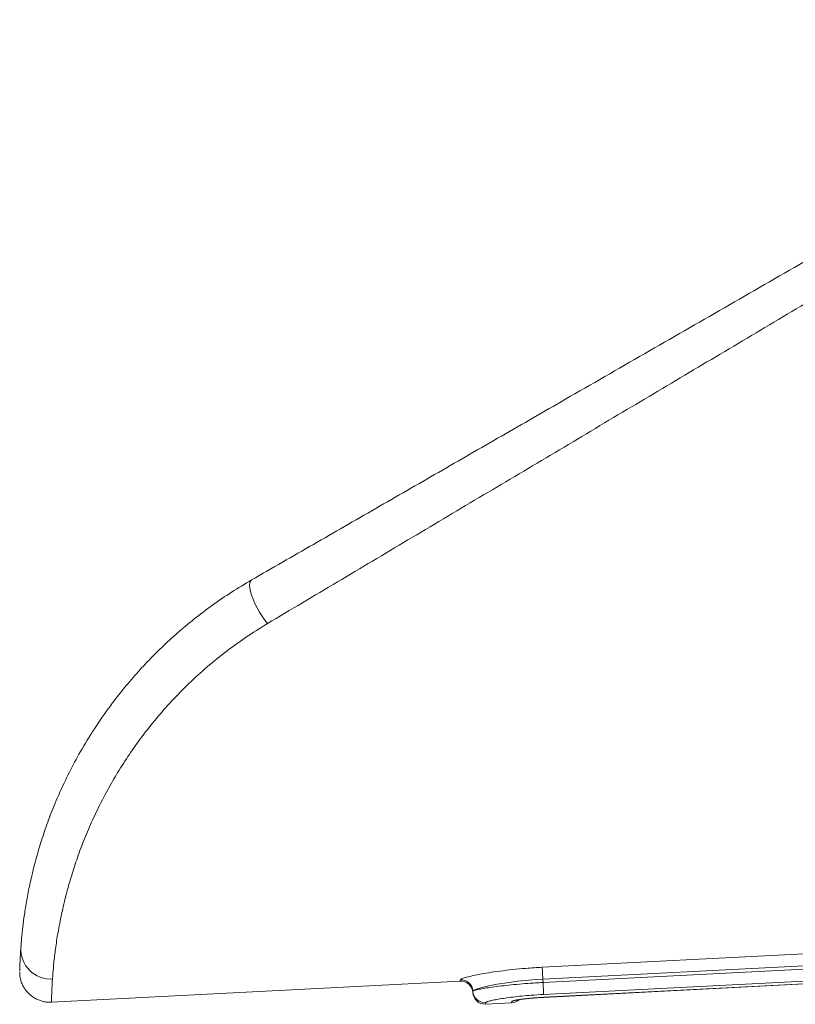
# Model space of a CAD drawing. Units: millimetres. Extents: x -4120 to 24251, y -2753 to 8089.
# Drawn here: x 19952 to 20338, y 4625 to 5115 of the extents above; entities that cross this region are included whole.
import ezdxf

# ---------------------------------------------------------------- set-up
doc = ezdxf.new("R2010")
doc.units = ezdxf.units.MM

msp = doc.modelspace()

# ---------------------------------------------------------------- linework, layer by layer
at = {"color": 7, "linetype": 'Continuous', "lineweight": 15}
for p, q in [((20211.93, 4643.7), (20595.14, 4663.38)), ((20595.45, 4657.47), (20212.23, 4637.79)), ((20212.32, 4636.13), (20595.53, 4655.81)), ((20595.84, 4649.88), (20212.62, 4630.19)), ((20212.7, 4628.78), (20595.91, 4648.46)), ((20212.7, 4628.75), (20595.91, 4648.43)), ((19968.15, 4626.35), (20171.16, 4636.77)), ((20212.32, 4636.13), (20212.23, 4637.79)), ((20177.45, 4631.1), (20177.45, 4631.08)), ((20177.47, 4631.77), (20177.47, 4631.79)), ((20183.74, 4625.4), (20196.74, 4626.07))]:
    msp.add_line(p, q, dxfattribs=at)
at = {"color": 8, "linetype": 'Continuous', "lineweight": 15}
for p, q in [((20212.7, 4628.78), (20212.7, 4628.75)), ((20196.74, 4626.07), (20196.77, 4626.77))]:
    msp.add_line(p, q, dxfattribs=at)
at = {"color": 7, "linetype": 'Continuous', "lineweight": 15, "flags": 128}
for points in [[(20067.54, 4836.15), (20067, 4835.61), (20066.67, 4834.74), (20066.56, 4833.56), (20066.67, 4832.12), (20067, 4830.43), (20067.54, 4828.56), (20068.28, 4826.54), (20069.19, 4824.43), (20070.27, 4822.29), (20071.46, 4820.17), (20072.75, 4818.13), (20074.1, 4816.23), (20075.47, 4814.5)], [(20212.23, 4637.79), (20212.18, 4638.84), (20212.13, 4639.87), (20212.08, 4640.83), (20212.03, 4641.69), (20211.99, 4642.43), (20211.96, 4643.02), (20211.94, 4643.45), (20211.93, 4643.7)], [(20212.23, 4637.79), (20212.23, 4637.79), (20208.74, 4637.58), (20205.29, 4637.31), (20199.63, 4636.73), (20194.33, 4636.03), (20189.57, 4635.25), (20185.45, 4634.44), (20182.12, 4633.65), (20179.64, 4632.93), (20178.03, 4632.28), (20177.47, 4631.79), (20177.47, 4631.79)], [(20212.62, 4630.19), (20212.61, 4630.42), (20212.59, 4630.84), (20212.56, 4631.43), (20212.52, 4632.17), (20212.48, 4633.04), (20212.43, 4634.01), (20212.37, 4635.05), (20212.32, 4636.13)]]:
    msp.add_lwpolyline(points, dxfattribs=at)
at = {"color": 8, "linetype": 'Continuous', "lineweight": 15, "flags": 128}
msp.add_lwpolyline([(20177.45, 4631.08), (20177.45, 4631.08), (20177.47, 4631.77), (20177.47, 4631.77), (20177.47, 4631.77)], dxfattribs=at)
at = {"color": 7, "linetype": 'Continuous', "lineweight": 15}
for centre, radius, start, end in [((19967.76, 4652.68), 14.84, 176.6714, 273.4673), ((20171.47, 4630.79), 5.99, 2.9117, 92.9131), ((20171.49, 4631.48), 5.99, 3.0032, 92.9664), ((20183.43, 4631.39), 5.99, 182.9166, 272.9154), ((20183.45, 4632.08), 5.99, 183.0029, 272.9662), ((20196.43, 4632.05), 5.99, 272.9163, 311.9523)]:
    msp.add_arc(centre, radius, start, end, dxfattribs=at)
at = {"color": 8, "linetype": 'Continuous', "lineweight": 15}
for centre, radius, start, end in [((20381.83, 4623.98), 204.51, 177.8108, 178.0048), ((20196.48, 4632.66), 5.9, 272.7393, 295.7176)]:
    msp.add_arc(centre, radius, start, end, dxfattribs=at)
at = {"color": 7, "linetype": 'Continuous', "lineweight": 15}
for points, knots in [([(20067.54, 4836.15), (20077.76, 4842.03), (20098.2, 4853.8), (20129.18, 4871.64), (20160.35, 4889.6), (20191.71, 4907.66), (20225.82, 4927.31), (20262.71, 4948.56), (20302.4, 4971.42), (20342.23, 4994.35), (20382.86, 5017.75), (20424.27, 5041.61), (20466.46, 5065.91), (20508.69, 5090.23), (20536.84, 5106.44), (20550.92, 5114.55)], [0, 0, 0, 0, 0.065528, 0.131087, 0.196662, 0.262232, 0.327771, 0.409614, 0.491484, 0.573357, 0.655205, 0.74139, 0.827601, 0.913813, 1, 1, 1, 1]), ([(20558.38, 5102.03), (20549.79, 5096.92), (20532.6, 5086.69), (20506.82, 5071.34), (20481.04, 5055.98), (20455.26, 5040.63), (20426.17, 5023.31), (20393.78, 5004.02), (20358.12, 4982.8), (20322.55, 4961.61), (20287.09, 4940.5), (20251.57, 4919.35), (20216.03, 4898.19), (20180.48, 4877.03), (20145.17, 4856), (20110.11, 4835.12), (20087.02, 4821.37), (20075.47, 4814.5)], [0, 0, 0, 0, 0.052629, 0.105264, 0.157899, 0.210583, 0.263267, 0.336355, 0.409472, 0.482596, 0.555708, 0.628791, 0.70301, 0.777277, 0.851549, 0.925797, 1, 1, 1, 1]), ([(19952.94, 4653.55), (19953.06, 4655.06), (19953.3, 4658.09), (19953.87, 4663.6), (19954.68, 4669.83), (19955.8, 4676.87), (19957.31, 4684.68), (19959.21, 4692.89), (19961.52, 4701.38), (19964.22, 4710.03), (19967.51, 4719.21), (19971.47, 4728.91), (19976.19, 4739.04), (19981.79, 4749.69), (19988.43, 4760.78), (19995.38, 4770.98), (20002.2, 4779.96), (20008.61, 4787.68), (20015.49, 4795.27), (20022.86, 4802.68), (20030.69, 4809.87), (20039.07, 4816.89), (20048.03, 4823.66), (20057.51, 4830.17), (20064.2, 4834.15), (20067.54, 4836.15)], [0, 0, 0, 0, 0.0506724, 0.1013709, 0.1520415, 0.2037776, 0.2555448, 0.3072757, 0.353442, 0.3996358, 0.4457962, 0.4932118, 0.5406659, 0.5880717, 0.6384984, 0.6889209, 0.7233108, 0.7577239, 0.7921112, 0.8262257, 0.8603669, 0.8944797, 0.929643, 0.9648379, 1, 1, 1, 1]), ([(20075.47, 4814.5), (20071.77, 4812.2), (20064.34, 4807.59), (20053.99, 4799.97), (20044.24, 4791.97), (20035.19, 4783.62), (20026.84, 4775.01), (20019.22, 4766.21), (20012.27, 4757.29), (20005.99, 4748.35), (20000.37, 4739.47), (19995.1, 4730.21), (19990.26, 4720.68), (19985.9, 4710.96), (19982.21, 4701.61), (19979.13, 4692.67), (19976.59, 4684.21), (19974.3, 4675.38), (19972.35, 4666.46), (19970.8, 4657.7), (19969.74, 4649.98), (19969.04, 4643.24), (19968.78, 4639.66), (19968.65, 4637.87)], [0, 0, 0, 0, 0.039879, 0.079906, 0.119998, 0.160051, 0.199951, 0.240077, 0.280311, 0.320598, 0.360863, 0.401017, 0.448102, 0.495311, 0.542611, 0.589941, 0.637222, 0.684355, 0.747374, 0.810534, 0.873761, 0.936955, 1, 1, 1, 1]), ([(19952.39, 4641.72), (19952.39, 4641.77), (19952.39, 4641.89), (19952.41, 4642.86), (19952.46, 4644.48), (19952.55, 4646.81), (19952.69, 4649.76), (19952.86, 4652.28), (19952.94, 4653.55)], [0, 0, 0, 0, 0.1313039, 0.3034772, 0.4755771, 0.65036, 0.825219, 1, 1, 1, 1]), ([(20171.18, 4637.46), (20171.32, 4637.61), (20171.58, 4637.91), (20173.51, 4638.57), (20176.48, 4639.33), (20180.42, 4640.15), (20185.26, 4640.99), (20190.87, 4641.82), (20197.1, 4642.56), (20202.85, 4643.1), (20207.84, 4643.47), (20210.56, 4643.63), (20211.93, 4643.7)], [0, 0, 0, 0, 0.111919, 0.223846, 0.330939, 0.438043, 0.546224, 0.654407, 0.762979, 0.871549, 0.935775, 1, 1, 1, 1]), ([(19952.37, 4641.33), (19952.37, 4641.33), (19952.37, 4641.28), (19952.37, 4641.1), (19952.38, 4640.65), (19952.42, 4640.02), (19952.52, 4639.11), (19952.78, 4637.73), (19953.31, 4635.97), (19954.14, 4634.17), (19955.17, 4632.55), (19956.34, 4631.11), (19957.76, 4629.77), (19959.38, 4628.59), (19961.17, 4627.63), (19963.09, 4626.91), (19965.16, 4626.46), (19966.87, 4626.28), (19967.88, 4626.37), (19968.15, 4626.39)], [0, 0, 0, 0, 0.0012937, 0.0300216, 0.0500788, 0.0761577, 0.1097088, 0.1617849, 0.2441886, 0.3300932, 0.3986511, 0.4741146, 0.5523925, 0.6324731, 0.7136573, 0.7955269, 0.8778158, 0.9678834, 1, 1, 1, 1]), ([(20177.47, 4631.77), (20177.47, 4631.77), (20177.47, 4631.83), (20177.83, 4632.09), (20179.31, 4632.5), (20181.75, 4633), (20185.04, 4633.55), (20189.12, 4634.12), (20193.85, 4634.68), (20199.13, 4635.21), (20204.11, 4635.62), (20208.54, 4635.93), (20211.06, 4636.06), (20212.32, 4636.13)], [0, 0, 0, 0, 0.000002, 0.107655, 0.215307, 0.322903, 0.430501, 0.538321, 0.646131, 0.754011, 0.861885, 0.930941, 1, 1, 1, 1]), ([(20212.62, 4630.19), (20210.53, 4630.07), (20206.8, 4629.85), (20201.68, 4629.39), (20197.31, 4628.9), (20193.39, 4628.37), (20190.01, 4627.83), (20187.29, 4627.31), (20185.29, 4626.83), (20184.02, 4626.41), (20183.85, 4626.2), (20183.76, 4626.1)], [0, 0, 0, 0, 0.1370279, 0.2444477, 0.351879, 0.4596444, 0.5674245, 0.6754087, 0.783398, 0.8916979, 1, 1, 1, 1]), ([(20196.77, 4626.77), (20196.84, 4626.84), (20196.97, 4626.96), (20197.88, 4627.2), (20199.09, 4627.44), (20200.71, 4627.7), (20202.66, 4627.95), (20204.91, 4628.2), (20207.37, 4628.43), (20210, 4628.63), (20211.8, 4628.73), (20212.7, 4628.78)], [0, 0, 0, 0, 0.137926, 0.246214, 0.354499, 0.462486, 0.570467, 0.678003, 0.785538, 0.892772, 1, 1, 1, 1]), ([(20198.7, 4627.27), (20198.72, 4627.27), (20198.75, 4627.28), (20199.08, 4627.36), (20199.66, 4627.47), (20200.58, 4627.63), (20201.8, 4627.8), (20203.3, 4627.99), (20205.03, 4628.18), (20206.95, 4628.36), (20208.99, 4628.52), (20210.93, 4628.66), (20212.17, 4628.72), (20212.7, 4628.75)], [0, 0, 0, 0, 0.048218, 0.114743, 0.195863, 0.288493, 0.38755, 0.491637, 0.598212, 0.705159, 0.813456, 0.9216, 1, 1, 1, 1])]:
    msp.add_open_spline(points, degree=3, knots=knots, dxfattribs=at)
at = {"color": 8, "linetype": 'Continuous', "lineweight": 15}
for points, knots in [([(19968.65, 4637.87), (19968.65, 4637.79), (19968.56, 4636.46), (19968.42, 4634.1), (19968.29, 4631.3), (19968.22, 4629.1), (19968.17, 4627.52), (19968.15, 4626.53), (19968.15, 4626.41), (19968.15, 4626.35)], [0, 0, 0, 0, 0.0111, 0.174801, 0.338562, 0.502263, 0.668155, 0.834108, 1, 1, 1, 1]), ([(20171.16, 4636.77), (20171.16, 4636.8), (20171.16, 4636.86), (20171.18, 4637.26), (20171.18, 4637.46)], [0, 0, 0, 0, 0.499617, 1, 1, 1, 1]), ([(20183.76, 4626.1), (20183.73, 4625.7), (20183.7, 4625.29), (20183.74, 4625.4), (20183.74, 4625.4)], [0, 0, 0, 0, 0.997952, 1, 1, 1, 1])]:
    msp.add_open_spline(points, degree=3, knots=knots, dxfattribs=at)

doc.saveas('drawing.dxf')
